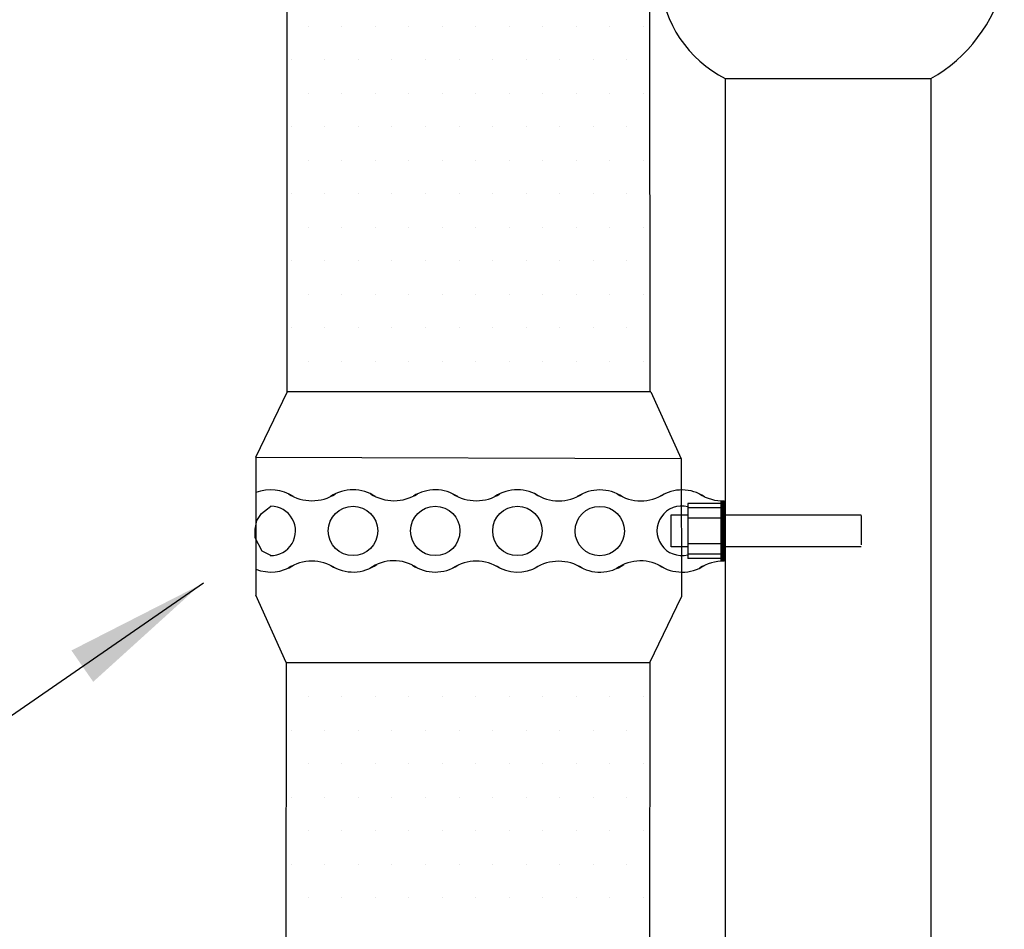
# Model space of a CAD drawing. Units: metres. Extents: x 1686.256 to 1687.062, y 697.305 to 698.003.
# Drawn here: x 1686.49 to 1686.583, y 697.784 to 697.871 of the extents above; entities that cross this region are included whole.
import ezdxf

# ---------------------------------------------------------------- set-up
doc = ezdxf.new("R2010")
doc.units = ezdxf.units.M
doc.layers.add('L------H----------A2', color=251, linetype='Continuous', lineweight=25, true_color=0x505050)
doc.layers.add('L-32J---EBN', color=12, linetype='Continuous')
doc.layers.add('T-------D-N', color=4, linetype='Continuous')

msp = doc.modelspace()

# ---------------------------------------------------------------- hatches: boundary and pattern name
at = {"layer": 'T-------D-N'}
h = msp.add_hatch(color=256, dxfattribs=at)
h.paths.add_polyline_path([(1686.494681406719, 697.8108410797583), (1686.495629245212, 697.8094778346621), (1686.5071526718, 697.8172034377786)])
h.paths.add_polyline_path([(1686.506696669953, 697.8168977223503), (1686.495629245212, 697.8094778346621), (1686.496744294555, 697.8078740956714)])

# ---------------------------------------------------------------- linework, layer by layer
at = {"layer": 'L------H----------A2', "linetype": 'Continuous'}
for p, q in [((1686.517091133193, 697.869981736868), (1686.517091133193, 697.869981736868)), ((1686.520266133193, 697.869981736868), (1686.520266133193, 697.869981736868)), ((1686.523441133193, 697.869981736868), (1686.523441133193, 697.869981736868)), ((1686.526616133193, 697.869981736868), (1686.526616133193, 697.869981736868)), ((1686.529791133193, 697.869981736868), (1686.529791133193, 697.869981736868)), ((1686.532966133193, 697.869981736868), (1686.532966133193, 697.869981736868)), ((1686.536141133193, 697.869981736868), (1686.536141133193, 697.869981736868)), ((1686.539316133193, 697.869981736868), (1686.539316133193, 697.869981736868)), ((1686.542491133193, 697.869981736868), (1686.542491133193, 697.869981736868)), ((1686.545666133193, 697.869981736868), (1686.545666133193, 697.869981736868)), ((1686.548841133193, 697.869981736868), (1686.548841133193, 697.869981736868)), ((1686.515503633193, 697.8668067368679), (1686.515503633193, 697.8668067368679)), ((1686.518678633193, 697.8668067368679), (1686.518678633193, 697.8668067368679)), ((1686.521853633193, 697.8668067368679), (1686.521853633193, 697.8668067368679)), ((1686.525028633193, 697.8668067368679), (1686.525028633193, 697.8668067368679)), ((1686.528203633193, 697.8668067368679), (1686.528203633193, 697.8668067368679)), ((1686.531378633193, 697.8668067368679), (1686.531378633193, 697.8668067368679)), ((1686.534553633193, 697.8668067368679), (1686.534553633193, 697.8668067368679)), ((1686.537728633193, 697.8668067368679), (1686.537728633193, 697.8668067368679)), ((1686.540903633193, 697.8668067368679), (1686.540903633193, 697.8668067368679)), ((1686.544078633193, 697.8668067368679), (1686.544078633193, 697.8668067368679)), ((1686.547253633193, 697.8668067368679), (1686.547253633193, 697.8668067368679)), ((1686.517091133193, 697.863631736868), (1686.517091133193, 697.863631736868)), ((1686.520266133193, 697.863631736868), (1686.520266133193, 697.863631736868)), ((1686.523441133193, 697.863631736868), (1686.523441133193, 697.863631736868)), ((1686.526616133193, 697.863631736868), (1686.526616133193, 697.863631736868)), ((1686.529791133193, 697.863631736868), (1686.529791133193, 697.863631736868)), ((1686.532966133193, 697.863631736868), (1686.532966133193, 697.863631736868)), ((1686.536141133193, 697.863631736868), (1686.536141133193, 697.863631736868)), ((1686.539316133193, 697.863631736868), (1686.539316133193, 697.863631736868)), ((1686.542491133193, 697.863631736868), (1686.542491133193, 697.863631736868)), ((1686.545666133193, 697.863631736868), (1686.545666133193, 697.863631736868)), ((1686.548841133193, 697.863631736868), (1686.548841133193, 697.863631736868)), ((1686.515503633193, 697.860456736868), (1686.515503633193, 697.860456736868)), ((1686.518678633193, 697.860456736868), (1686.518678633193, 697.860456736868)), ((1686.521853633193, 697.860456736868), (1686.521853633193, 697.860456736868)), ((1686.525028633193, 697.860456736868), (1686.525028633193, 697.860456736868)), ((1686.528203633193, 697.860456736868), (1686.528203633193, 697.860456736868)), ((1686.531378633193, 697.860456736868), (1686.531378633193, 697.860456736868)), ((1686.534553633193, 697.860456736868), (1686.534553633193, 697.860456736868)), ((1686.537728633193, 697.860456736868), (1686.537728633193, 697.860456736868)), ((1686.540903633193, 697.860456736868), (1686.540903633193, 697.860456736868)), ((1686.544078633194, 697.860456736868), (1686.544078633194, 697.860456736868)), ((1686.547253633194, 697.860456736868), (1686.547253633194, 697.860456736868)), ((1686.517091133193, 697.857281736868), (1686.517091133193, 697.857281736868)), ((1686.520266133193, 697.857281736868), (1686.520266133193, 697.857281736868)), ((1686.523441133193, 697.857281736868), (1686.523441133193, 697.857281736868)), ((1686.526616133193, 697.857281736868), (1686.526616133193, 697.857281736868)), ((1686.529791133193, 697.857281736868), (1686.529791133193, 697.857281736868)), ((1686.532966133193, 697.857281736868), (1686.532966133193, 697.857281736868)), ((1686.536141133193, 697.857281736868), (1686.536141133193, 697.857281736868)), ((1686.539316133193, 697.857281736868), (1686.539316133193, 697.857281736868)), ((1686.542491133193, 697.857281736868), (1686.542491133193, 697.857281736868)), ((1686.545666133193, 697.857281736868), (1686.545666133193, 697.857281736868)), ((1686.548841133193, 697.857281736868), (1686.548841133193, 697.857281736868)), ((1686.515503633193, 697.854106736868), (1686.515503633193, 697.854106736868)), ((1686.518678633193, 697.854106736868), (1686.518678633193, 697.854106736868)), ((1686.521853633193, 697.854106736868), (1686.521853633193, 697.854106736868)), ((1686.525028633193, 697.854106736868), (1686.525028633193, 697.854106736868)), ((1686.528203633193, 697.854106736868), (1686.528203633193, 697.854106736868)), ((1686.531378633193, 697.854106736868), (1686.531378633193, 697.854106736868)), ((1686.534553633193, 697.854106736868), (1686.534553633193, 697.854106736868)), ((1686.537728633193, 697.854106736868), (1686.537728633193, 697.854106736868)), ((1686.540903633193, 697.854106736868), (1686.540903633193, 697.854106736868)), ((1686.544078633194, 697.854106736868), (1686.544078633194, 697.854106736868)), ((1686.547253633194, 697.854106736868), (1686.547253633194, 697.854106736868)), ((1686.517091133193, 697.850931736868), (1686.517091133193, 697.850931736868)), ((1686.520266133193, 697.850931736868), (1686.520266133193, 697.850931736868)), ((1686.523441133193, 697.850931736868), (1686.523441133193, 697.850931736868)), ((1686.526616133193, 697.850931736868), (1686.526616133193, 697.850931736868)), ((1686.529791133193, 697.850931736868), (1686.529791133193, 697.850931736868)), ((1686.532966133193, 697.850931736868), (1686.532966133193, 697.850931736868)), ((1686.536141133193, 697.850931736868), (1686.536141133193, 697.850931736868)), ((1686.539316133193, 697.850931736868), (1686.539316133193, 697.850931736868)), ((1686.542491133193, 697.850931736868), (1686.542491133193, 697.850931736868)), ((1686.545666133193, 697.850931736868), (1686.545666133193, 697.850931736868)), ((1686.548841133193, 697.850931736868), (1686.548841133193, 697.850931736868)), ((1686.515503633193, 697.847756736868), (1686.515503633193, 697.847756736868)), ((1686.518678633193, 697.847756736868), (1686.518678633193, 697.847756736868)), ((1686.521853633193, 697.847756736868), (1686.521853633193, 697.847756736868)), ((1686.525028633193, 697.847756736868), (1686.525028633193, 697.847756736868)), ((1686.528203633193, 697.847756736868), (1686.528203633193, 697.847756736868)), ((1686.531378633193, 697.847756736868), (1686.531378633193, 697.847756736868)), ((1686.534553633193, 697.847756736868), (1686.534553633193, 697.847756736868)), ((1686.537728633193, 697.847756736868), (1686.537728633193, 697.847756736868)), ((1686.540903633193, 697.847756736868), (1686.540903633193, 697.847756736868)), ((1686.544078633194, 697.847756736868), (1686.544078633194, 697.847756736868)), ((1686.547253633194, 697.847756736868), (1686.547253633194, 697.847756736868)), ((1686.517091133193, 697.844581736868), (1686.517091133193, 697.844581736868)), ((1686.520266133193, 697.844581736868), (1686.520266133193, 697.844581736868)), ((1686.523441133193, 697.844581736868), (1686.523441133193, 697.844581736868)), ((1686.526616133193, 697.844581736868), (1686.526616133193, 697.844581736868)), ((1686.529791133193, 697.844581736868), (1686.529791133193, 697.844581736868)), ((1686.532966133193, 697.844581736868), (1686.532966133193, 697.844581736868)), ((1686.536141133193, 697.844581736868), (1686.536141133193, 697.844581736868)), ((1686.539316133193, 697.844581736868), (1686.539316133193, 697.844581736868)), ((1686.542491133193, 697.844581736868), (1686.542491133193, 697.844581736868)), ((1686.545666133193, 697.844581736868), (1686.545666133193, 697.844581736868)), ((1686.548841133193, 697.844581736868), (1686.548841133193, 697.844581736868)), ((1686.515503633193, 697.841406736868), (1686.515503633193, 697.841406736868)), ((1686.518678633193, 697.841406736868), (1686.518678633193, 697.841406736868)), ((1686.521853633193, 697.841406736868), (1686.521853633193, 697.841406736868)), ((1686.525028633193, 697.841406736868), (1686.525028633193, 697.841406736868)), ((1686.528203633193, 697.841406736868), (1686.528203633193, 697.841406736868)), ((1686.531378633193, 697.841406736868), (1686.531378633193, 697.841406736868)), ((1686.534553633193, 697.841406736868), (1686.534553633193, 697.841406736868)), ((1686.537728633193, 697.841406736868), (1686.537728633193, 697.841406736868)), ((1686.540903633193, 697.841406736868), (1686.540903633193, 697.841406736868)), ((1686.544078633193, 697.841406736868), (1686.544078633193, 697.841406736868)), ((1686.547253633193, 697.841406736868), (1686.547253633193, 697.841406736868)), ((1686.517091133193, 697.838231736868), (1686.517091133193, 697.838231736868)), ((1686.520266133193, 697.838231736868), (1686.520266133193, 697.838231736868)), ((1686.523441133193, 697.838231736868), (1686.523441133193, 697.838231736868)), ((1686.526616133193, 697.838231736868), (1686.526616133193, 697.838231736868)), ((1686.529791133193, 697.838231736868), (1686.529791133193, 697.838231736868)), ((1686.532966133193, 697.838231736868), (1686.532966133193, 697.838231736868)), ((1686.536141133193, 697.838231736868), (1686.536141133193, 697.838231736868)), ((1686.539316133193, 697.838231736868), (1686.539316133193, 697.838231736868)), ((1686.542491133193, 697.838231736868), (1686.542491133193, 697.838231736868)), ((1686.545666133193, 697.838231736868), (1686.545666133193, 697.838231736868)), ((1686.548841133193, 697.838231736868), (1686.548841133193, 697.838231736868)), ((1686.515503633193, 697.809656736868), (1686.515503633193, 697.809656736868)), ((1686.518678633193, 697.809656736868), (1686.518678633193, 697.809656736868)), ((1686.521853633193, 697.809656736868), (1686.521853633193, 697.809656736868)), ((1686.525028633193, 697.809656736868), (1686.525028633193, 697.809656736868)), ((1686.528203633193, 697.809656736868), (1686.528203633193, 697.809656736868)), ((1686.531378633193, 697.809656736868), (1686.531378633193, 697.809656736868)), ((1686.534553633193, 697.809656736868), (1686.534553633193, 697.809656736868)), ((1686.537728633193, 697.809656736868), (1686.537728633193, 697.809656736868)), ((1686.540903633193, 697.809656736868), (1686.540903633193, 697.809656736868)), ((1686.544078633194, 697.809656736868), (1686.544078633194, 697.809656736868)), ((1686.547253633194, 697.809656736868), (1686.547253633194, 697.809656736868)), ((1686.517091133193, 697.806481736868), (1686.517091133193, 697.806481736868)), ((1686.520266133193, 697.806481736868), (1686.520266133193, 697.806481736868)), ((1686.523441133193, 697.806481736868), (1686.523441133193, 697.806481736868)), ((1686.526616133193, 697.806481736868), (1686.526616133193, 697.806481736868)), ((1686.529791133193, 697.806481736868), (1686.529791133193, 697.806481736868)), ((1686.532966133193, 697.806481736868), (1686.532966133193, 697.806481736868)), ((1686.536141133193, 697.806481736868), (1686.536141133193, 697.806481736868)), ((1686.539316133193, 697.806481736868), (1686.539316133193, 697.806481736868)), ((1686.542491133193, 697.806481736868), (1686.542491133193, 697.806481736868)), ((1686.545666133193, 697.806481736868), (1686.545666133193, 697.806481736868)), ((1686.548841133193, 697.806481736868), (1686.548841133193, 697.806481736868)), ((1686.515503633193, 697.803306736868), (1686.515503633193, 697.803306736868)), ((1686.518678633193, 697.803306736868), (1686.518678633193, 697.803306736868)), ((1686.521853633193, 697.803306736868), (1686.521853633193, 697.803306736868)), ((1686.525028633193, 697.803306736868), (1686.525028633193, 697.803306736868)), ((1686.528203633193, 697.803306736868), (1686.528203633193, 697.803306736868)), ((1686.531378633193, 697.803306736868), (1686.531378633193, 697.803306736868)), ((1686.534553633193, 697.803306736868), (1686.534553633193, 697.803306736868)), ((1686.537728633193, 697.803306736868), (1686.537728633193, 697.803306736868)), ((1686.540903633193, 697.803306736868), (1686.540903633193, 697.803306736868)), ((1686.544078633194, 697.803306736868), (1686.544078633194, 697.803306736868)), ((1686.547253633194, 697.803306736868), (1686.547253633194, 697.803306736868)), ((1686.517091133193, 697.8001317368679), (1686.517091133193, 697.8001317368679)), ((1686.520266133193, 697.8001317368679), (1686.520266133193, 697.8001317368679)), ((1686.523441133193, 697.8001317368679), (1686.523441133193, 697.8001317368679)), ((1686.526616133193, 697.8001317368679), (1686.526616133193, 697.8001317368679)), ((1686.529791133193, 697.8001317368679), (1686.529791133193, 697.8001317368679)), ((1686.532966133193, 697.8001317368679), (1686.532966133193, 697.8001317368679)), ((1686.536141133193, 697.8001317368679), (1686.536141133193, 697.8001317368679)), ((1686.539316133193, 697.8001317368679), (1686.539316133193, 697.8001317368679)), ((1686.542491133193, 697.8001317368679), (1686.542491133193, 697.8001317368679)), ((1686.545666133193, 697.8001317368679), (1686.545666133193, 697.8001317368679)), ((1686.548841133193, 697.8001317368679), (1686.548841133193, 697.8001317368679)), ((1686.515503633193, 697.796956736868), (1686.515503633193, 697.796956736868)), ((1686.518678633193, 697.796956736868), (1686.518678633193, 697.796956736868)), ((1686.521853633193, 697.796956736868), (1686.521853633193, 697.796956736868)), ((1686.525028633193, 697.796956736868), (1686.525028633193, 697.796956736868)), ((1686.528203633193, 697.796956736868), (1686.528203633193, 697.796956736868)), ((1686.531378633193, 697.796956736868), (1686.531378633193, 697.796956736868)), ((1686.534553633193, 697.796956736868), (1686.534553633193, 697.796956736868)), ((1686.537728633193, 697.796956736868), (1686.537728633193, 697.796956736868)), ((1686.540903633193, 697.796956736868), (1686.540903633193, 697.796956736868)), ((1686.544078633194, 697.796956736868), (1686.544078633194, 697.796956736868)), ((1686.547253633194, 697.796956736868), (1686.547253633194, 697.796956736868)), ((1686.517091133193, 697.7937817368679), (1686.517091133193, 697.7937817368679)), ((1686.520266133193, 697.7937817368679), (1686.520266133193, 697.7937817368679)), ((1686.523441133193, 697.7937817368679), (1686.523441133193, 697.7937817368679)), ((1686.526616133193, 697.7937817368679), (1686.526616133193, 697.7937817368679)), ((1686.529791133193, 697.7937817368679), (1686.529791133193, 697.7937817368679)), ((1686.532966133193, 697.7937817368679), (1686.532966133193, 697.7937817368679)), ((1686.536141133193, 697.7937817368679), (1686.536141133193, 697.7937817368679)), ((1686.539316133193, 697.7937817368679), (1686.539316133193, 697.7937817368679)), ((1686.542491133193, 697.7937817368679), (1686.542491133193, 697.7937817368679)), ((1686.545666133193, 697.7937817368679), (1686.545666133193, 697.7937817368679)), ((1686.548841133193, 697.7937817368679), (1686.548841133193, 697.7937817368679)), ((1686.515503633193, 697.790606736868), (1686.515503633193, 697.790606736868)), ((1686.518678633193, 697.790606736868), (1686.518678633193, 697.790606736868)), ((1686.521853633193, 697.790606736868), (1686.521853633193, 697.790606736868)), ((1686.525028633193, 697.790606736868), (1686.525028633193, 697.790606736868)), ((1686.528203633193, 697.790606736868), (1686.528203633193, 697.790606736868)), ((1686.531378633193, 697.790606736868), (1686.531378633193, 697.790606736868)), ((1686.534553633193, 697.790606736868), (1686.534553633193, 697.790606736868)), ((1686.537728633193, 697.790606736868), (1686.537728633193, 697.790606736868)), ((1686.540903633193, 697.790606736868), (1686.540903633193, 697.790606736868)), ((1686.544078633193, 697.790606736868), (1686.544078633193, 697.790606736868)), ((1686.547253633193, 697.790606736868), (1686.547253633193, 697.790606736868)), ((1686.517091133193, 697.7874317368679), (1686.517091133193, 697.7874317368679)), ((1686.520266133193, 697.7874317368679), (1686.520266133193, 697.7874317368679)), ((1686.523441133193, 697.7874317368679), (1686.523441133193, 697.7874317368679)), ((1686.526616133193, 697.7874317368679), (1686.526616133193, 697.7874317368679)), ((1686.529791133193, 697.7874317368679), (1686.529791133193, 697.7874317368679)), ((1686.532966133193, 697.7874317368679), (1686.532966133193, 697.7874317368679)), ((1686.536141133193, 697.7874317368679), (1686.536141133193, 697.7874317368679)), ((1686.539316133193, 697.7874317368679), (1686.539316133193, 697.7874317368679)), ((1686.542491133193, 697.7874317368679), (1686.542491133193, 697.7874317368679)), ((1686.545666133193, 697.7874317368679), (1686.545666133193, 697.7874317368679)), ((1686.548841133193, 697.7874317368679), (1686.548841133193, 697.7874317368679))]:
    msp.add_line(p, q, dxfattribs=at)
at = {"layer": 'L-32J---EBN'}
for p, q in [((1686.51512185168, 697.835349332049), (1686.515037015675, 697.9387767218169)), ((1686.549466854081, 697.835349332049), (1686.549434261136, 697.8741904902113)), ((1686.556578137619, 697.8650102082237), (1686.576055336509, 697.8650102082237)), ((1686.556578137619, 697.8650102082237), (1686.556578137619, 697.4060122062052)), ((1686.576055336509, 697.8650102082237), (1686.576055336509, 697.3542515470094)), ((1686.51512185168, 697.835349332049), (1686.512109323716, 697.8291233232817)), ((1686.549548308468, 697.835349332049), (1686.51512185168, 697.835349332049)), ((1686.549548308468, 697.835349332049), (1686.552411752538, 697.8289775306444)), ((1686.552411752538, 697.8289775306444), (1686.512109323716, 697.8291233232817)), ((1686.512145637448, 697.829123191918), (1686.512145637448, 697.8160712010673)), ((1686.552411752538, 697.8289775306444), (1686.552441634212, 697.8159254316977)), ((1686.556164780598, 697.8250152702907), (1686.556164780598, 697.819287535464)), ((1686.556251758559, 697.8250117044382), (1686.556251758559, 697.8192909588594)), ((1686.556326698609, 697.8250101176864), (1686.556326698609, 697.8192924230926)), ((1686.556401715551, 697.8250099048097), (1686.556401715551, 697.8192925134006)), ((1686.55644918864, 697.8250104809626), (1686.55644918864, 697.819291859665)), ((1686.512662859081, 697.8238242822707), (1686.513245057364, 697.8242397527259)), ((1686.513245057364, 697.8242397527259), (1686.513559263328, 697.8245002974261)), ((1686.556495574519, 697.824761241033), (1686.553033206653, 697.824761241033)), ((1686.553033206653, 697.824761241033), (1686.553033206653, 697.8195518969031)), ((1686.556495574519, 697.824361241033), (1686.553033206653, 697.824361241033)), ((1686.512080656526, 697.822328592785), (1686.512247000113, 697.8231595313881)), ((1686.512247000113, 697.8231595313881), (1686.512662859081, 697.8238242822707)), ((1686.551467983556, 697.8206518969031), (1686.551467983556, 697.8236809162034)), ((1686.551467983556, 697.8236809162034), (1686.553033206653, 697.8236809162034)), ((1686.556495574519, 697.8233612410329), (1686.553033206653, 697.8233612410329)), ((1686.556164780598, 697.8236809162034), (1686.569435768389, 697.8236809162034)), ((1686.569435768389, 697.8236273522112), (1686.569435768389, 697.8208313365708)), ((1686.512080656526, 697.8214976541818), (1686.512080656526, 697.822328592785)), ((1686.512746030874, 697.8202512474309), (1686.512080656526, 697.8214976541818)), ((1686.553033206653, 697.8206518969031), (1686.551467983556, 697.8206518969031)), ((1686.556164780598, 697.8209518969031), (1686.553033206653, 697.8209518969031)), ((1686.569435768389, 697.8206518969031), (1686.556164780598, 697.8206518969031)), ((1686.513559263328, 697.8198246984412), (1686.512746030874, 697.8202512474309)), ((1686.556164780598, 697.8199518969031), (1686.553033206653, 697.8199518969031)), ((1686.556164780598, 697.8195518969031), (1686.553033206653, 697.8195518969031)), ((1686.515009081518, 697.8096993996626), (1686.512145637448, 697.8160712010673)), ((1686.549435538306, 697.8096993996626), (1686.55244806627, 697.81592540843)), ((1686.515009081518, 697.8096993996626), (1686.514688623356, 697.4692151323973)), ((1686.515009081518, 697.8096993996626), (1686.549435538306, 697.8096993996626)), ((1686.549435538306, 697.8096993996626), (1686.549115080144, 697.4692151323973))]:
    msp.add_line(p, q, dxfattribs=at)
for centre in [(1686.521340432413, 697.8221624979336), (1686.529121601497, 697.8221625908028), (1686.536902770582, 697.8221625908028), (1686.544704756556, 697.8221527101489)]:
    msp.add_circle(centre, 0.002337799492420273, dxfattribs=at)
for centre, radius, start, end in [((1686.561745829411, 697.8751690270233), 0.01139765931490013, 184.925145937055, 243.0380045679485), ((1686.568901069018, 697.8776396762481), 0.01451506134728633, 299.5304333634485, 346.2534106012056), ((1686.513559263328, 697.8221624979336), 0.003890584542580955, 56.73215443390524, 111.3057893714956), ((1686.521340432413, 697.8221624979336), 0.003890584542580955, 56.72821388110692, 123.2027051455295), ((1686.529121601497, 697.8221625908028), 0.003890584542580955, 56.73215443390524, 122.1582491147825), ((1686.536902770582, 697.8221625908028), 0.003890584542580955, 56.74068835172918, 123.2027051455295), ((1686.544704756556, 697.8221527101489), 0.003890584542580955, 56.72821388110692, 123.2027051455295), ((1686.55248592564, 697.8221528030181), 0.003890584542580955, 56.73215443390524, 122.1582491147825), ((1686.517449151597, 697.8291099088186), 0.004090391102870358, 236.9289778463466, 303.0095070161836), ((1686.525220691612, 697.8291144282557), 0.004090391102870358, 236.9289778463466, 303.0095070161836), ((1686.533011489767, 697.8291100016878), 0.004090391102870358, 236.9289778463466, 303.0095070161836), ((1686.54081347574, 697.8291001210338), 0.004090391102870358, 236.9289778463466, 303.0095070161836), ((1686.548585015754, 697.829104640471), 0.004090391102870358, 236.9289778463466, 303.0095070161836), ((1686.556375813909, 697.8291002139031), 0.004090391102870358, 236.9289778463466, 271.6572547666399), ((1686.513559263328, 697.8221624979336), 0.002337799492420273, 268.713237497576, 89.87079736264442), ((1686.552449281142, 697.8221768243706), 0.002337799492420273, 75.53576018520516, 284.4642398147948), ((1686.513559263328, 697.8221624979336), 0.003890584542580955, 248.6942106285044, 303.270580895929), ((1686.517442468707, 697.8152119470013), 0.004090391102870358, 56.99049298381643, 123.0710221536534), ((1686.521340432413, 697.8221624979336), 0.003890584542580955, 237.4911144591647, 305.5828153433159), ((1686.52520754413, 697.8154155086863), 0.003925229540701239, 56.274104137008, 125.5317783921403), ((1686.529121601497, 697.8221625908028), 0.003890584542580955, 236.2419377748571, 303.270580895929), ((1686.533004806877, 697.8152120398705), 0.004090391102870358, 56.99049298381643, 123.0710221536534), ((1686.536902770582, 697.8221625908028), 0.003890584542580955, 237.4911144591647, 299.9023043280106), ((1686.54080679285, 697.8152021592166), 0.004090391102870358, 56.99049298381643, 123.0710221536534), ((1686.544704756556, 697.8221527101489), 0.003890584542580955, 237.4911144591647, 305.5828153433159), ((1686.548571868273, 697.8154057209016), 0.003925229540701239, 56.274104137008, 125.5317783921403), ((1686.55248592564, 697.8221528030181), 0.003890584542580955, 236.2419377748571, 303.270580895929), ((1686.556369131019, 697.8152022520858), 0.004090391102870358, 88.24909383182685, 123.0710221536534)]:
    msp.add_arc(centre, radius, start, end, dxfattribs=at)
at = {"layer": 'T-------D-N'}
msp.add_line((1686.459916456865, 697.7846117402943), (1686.507183326476, 697.8172524795528), dxfattribs=at)

doc.saveas('drawing.dxf')
